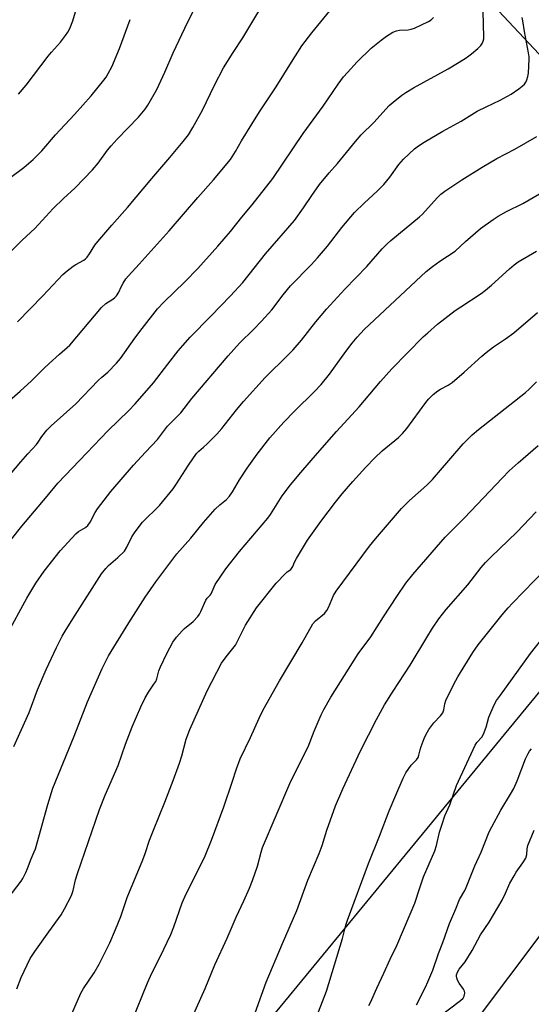
# Model space of a CAD drawing. Units: inches. Extents: x 1207772 to 1213772, y 573455 to 577456.
# Drawn here: x 1207997 to 1208174, y 573652 to 573991 of the extents above; entities that cross this region are included whole.
import ezdxf

# ---------------------------------------------------------------- set-up
doc = ezdxf.new("R2010")
doc.units = ezdxf.units.IN
doc.header["$MEASUREMENT"] = 0
for name, color, linetype in [('NTRL-Farm Land', 3, 'Continuous'), ('NTRL-Pasture Land', 2, 'Continuous'), ('NTRL-Trees', 3, 'Continuous'), ('Undefined', 1, 'Continuous')]:
    doc.layers.add(name, color=color, linetype=linetype)

msp = doc.modelspace()

# ---------------------------------------------------------------- linework, layer by layer
at = {"layer": 'NTRL-Farm Land'}
msp.add_lwpolyline([(1208143.37, 574014.99), (1208206.19, 573947.88), (1208244.67, 573892.53), (1208250.36, 573868.84), (1208242.77, 573845.64), (1208216.78, 573808.38), (1208073.88, 573634.66), (1208004.46, 573534.64), (1207998.23, 573511.39), (1207772.06, 573751.23), (1207772.08, 574281.1)], dxfattribs=at)
at = {"layer": 'NTRL-Pasture Land'}
msp.add_lwpolyline([(1209312.09, 573455.78), (1208041.56, 573455.91), (1208039.81, 573457.53), (1208011.2, 573483.93), (1208019.83, 573483.83), (1208056.67, 573509.87), (1208140.75, 573627.43), (1208267.3, 573795.84), (1208328.49, 573870.01), (1208360.98, 573894.51), (1208444.34, 573983.08), (1208612.08, 574144.47), (1208695.36, 574201.47), (1208744.06, 574214.33), (1208771.88, 574213.15), (1208780.2, 574212.16), (1208849.8, 574242.65), (1209057.95, 574142.57)], dxfattribs=at)
at = {"layer": 'NTRL-Trees'}
msp.add_lwpolyline([(1208444.34, 573983.08), (1208360.98, 573894.51), (1208328.49, 573870.01), (1208321.85, 573861.96), (1208307.16, 573870.12), (1208273.74, 573894.43), (1208252.47, 573918.74), (1208231.19, 573936.97), (1208208.22, 573944.96), (1208206.19, 573947.88), (1208143.37, 574014.99)], dxfattribs=at)
at = {"layer": 'Undefined'}
for points, elevation in [([(1207989.42, 573906.54), (1207998.34, 573915.34), (1208002.69, 573919.34), (1208009.06, 573926.19), (1208012.61, 573929.68), (1208016.57, 573933.35), (1208022.61, 573939.54), (1208024.59, 573941.92), (1208027.79, 573946.3), (1208029.04, 573947.84), (1208031.08, 573950.14), (1208038.48, 573957.76), (1208040.69, 573960.47), (1208041.68, 573961.91), (1208044.73, 573967.22), (1208047.48, 573973.24), (1208050.36, 573979.87), (1208055.4, 573990.62), (1208062.5, 574004.63)], 508), ([(1207993.02, 573859.19), (1207997.68, 573863.28), (1208001.51, 573866.77), (1208005.76, 573871.04), (1208007.62, 573872.78), (1208011.26, 573876.03), (1208014.79, 573879.05), (1208025.71, 573892.08), (1208027.22, 573893.51), (1208029.55, 573894.99), (1208030.23, 573895.51), (1208030.84, 573896.1), (1208031.62, 573897.33), (1208032.47, 573899.25), (1208033.17, 573900.54), (1208034.12, 573902.02), (1208034.94, 573903.07), (1208038.62, 573907), (1208048.97, 573918.49), (1208058.9, 573930.03), (1208064.31, 573936.14), (1208070.17, 573943.17), (1208071.91, 573945.86), (1208073.96, 573949.52), (1208077.46, 573955.37), (1208080.13, 573959.55), (1208085.95, 573968.13), (1208091.19, 573976.73), (1208094.73, 573982.33), (1208098.19, 573986.86), (1208105.43, 573995.64)], 512), ([(1207997.02, 573965.68), (1207999.7, 573968.77), (1208007.31, 573978.75), (1208008.44, 573980.12), (1208011.56, 573983.61), (1208013.32, 573985.89), (1208014.12, 573987.08), (1208014.73, 573988.34), (1208015.79, 573990.96), (1208017.12, 573995.18)], 504), ([(1207988.36, 573804.41), (1207998.26, 573816.65), (1208006.96, 573827.03), (1208010.58, 573831.5), (1208020.57, 573842.01), (1208027.91, 573849.53), (1208035.14, 573856.61), (1208037.32, 573858.9), (1208043.61, 573866.17), (1208048.5, 573872.55), (1208052.16, 573877.2), (1208053.7, 573879.01), (1208056.3, 573881.87), (1208063.38, 573889.06), (1208070.12, 573896.13), (1208074.39, 573900.76), (1208082.25, 573910.63), (1208092.16, 573922.09), (1208095.31, 573926.46), (1208098.14, 573930.69), (1208100.87, 573934.53), (1208104.2, 573938.53), (1208107.04, 573941.77), (1208113.2, 573949.39), (1208115.15, 573951.62), (1208119.52, 573955.92), (1208124.88, 573961.8), (1208126.21, 573962.95), (1208129.22, 573965.29), (1208130.64, 573966.25), (1208133.29, 573967.85), (1208145.24, 573974.38), (1208151.1, 573978), (1208152.36, 573978.82), (1208153.27, 573979.53), (1208155.45, 573981.41), (1208156.45, 573982.42), (1208156.9, 573983.13), (1208157.23, 573983.92), (1208157.44, 573984.76), (1208157.5, 573985.33), (1208157.21, 573994.19)], 516), ([(1207992.93, 573778.94), (1207999.97, 573791.84), (1208003.05, 573797.03), (1208005.95, 573801.2), (1208011.42, 573808.23), (1208016.8, 573814.1), (1208017.7, 573814.81), (1208020.12, 573816.22), (1208020.94, 573816.91), (1208021.75, 573818.07), (1208023.53, 573821.38), (1208024.27, 573822.61), (1208028.87, 573828.65), (1208036.71, 573837.76), (1208040.82, 573842.26), (1208044.94, 573846.6), (1208048.42, 573851.14), (1208051.41, 573854.11), (1208052.98, 573855.8), (1208056.78, 573860.69), (1208069.35, 573875.47), (1208073.28, 573879.85), (1208078.16, 573884.61), (1208080.83, 573887.33), (1208084.36, 573891.3), (1208088.28, 573896.46), (1208090.87, 573899.62), (1208097.96, 573906.78), (1208100.18, 573909.17), (1208103.64, 573913.21), (1208108.55, 573919.69), (1208112.93, 573924.81), (1208116.19, 573928.12), (1208120.86, 573932.32), (1208123.02, 573934.49), (1208125.03, 573937.09), (1208128.17, 573941.45), (1208129.79, 573943.29), (1208133.62, 573946.82), (1208134.97, 573947.86), (1208136.89, 573949.11), (1208143.4, 573952.89), (1208149.68, 573956.32), (1208155.2, 573959.78), (1208158.25, 573961.33), (1208163.12, 573963.64), (1208166.86, 573965.67), (1208169.56, 573967.47), (1208170.68, 573968.37), (1208171.49, 573969.15), (1208171.99, 573969.82), (1208172.33, 573970.59), (1208172.64, 573971.7), (1208172.84, 573972.85), (1208173.16, 573977.71), (1208173.12, 573978.56), (1208172.93, 573979.92), (1208171.52, 573987.21), (1208170.96, 573990.99), (1208170.66, 573992.08)], 518), ([(1207994.2, 573834.55), (1207997.89, 573838.93), (1208000.27, 573841.62), (1208003.31, 573844.88), (1208003.88, 573845.64), (1208005.11, 573847.62), (1208006.89, 573849.81), (1208008.33, 573851.24), (1208016.88, 573858.82), (1208024.52, 573866.96), (1208025.74, 573868.1), (1208027.87, 573869.76), (1208030.89, 573872.89), (1208032.22, 573874.45), (1208037.21, 573881.51), (1208039.66, 573884.81), (1208044.95, 573891.6), (1208047.16, 573893.96), (1208054.37, 573900.91), (1208058.86, 573905.53), (1208065.83, 573913.29), (1208070.11, 573918.27), (1208074.03, 573923.2), (1208077.66, 573927.55), (1208084.73, 573936.56), (1208095.25, 573952.13), (1208102.05, 573961.55), (1208107.22, 573969.15), (1208109.1, 573971.63), (1208110.44, 573973.16), (1208113.82, 573976.8), (1208118.67, 573981.55), (1208122.04, 573984.33), (1208123.91, 573985.68), (1208126.12, 573986.99), (1208127.35, 573987.5), (1208128.46, 573987.67), (1208131.41, 573987.87), (1208132.46, 573988.08), (1208133.54, 573988.44), (1208138.43, 573990.66), (1208139.35, 573991.28), (1208140.09, 573992.05)], 514), ([(1207989.42, 573933.34), (1207998.93, 573940.39), (1208002.17, 573943.12), (1208005.16, 573946.14), (1208009.84, 573951.59), (1208016.38, 573958.7), (1208022.12, 573965.14), (1208026.53, 573970.49), (1208027.3, 573971.55), (1208028.03, 573972.79), (1208029.22, 573975.1), (1208031.93, 573981.41), (1208035.51, 573991.45)], 506)]:
    msp.add_lwpolyline(points, dxfattribs=dict(at, elevation=elevation))
for points in [[(1207996.78, 573887.18, 510), (1208005.44, 573896.14, 510), (1208012.37, 573903.45, 510), (1208013.88, 573904.77, 510), (1208015.9, 573906.36, 510), (1208016.85, 573906.97, 510), (1208019.58, 573908.45, 510), (1208020.17, 573908.88, 510), (1208020.72, 573909.43, 510), (1208021.59, 573910.63, 510), (1208023.42, 573913.54, 510), (1208024.46, 573914.9, 510), (1208029.19, 573920.44, 510), (1208034.64, 573926.57, 510), (1208043.04, 573936.61, 510), (1208049.29, 573943.83, 510), (1208053.88, 573949.28, 510), (1208055.62, 573951.67, 510), (1208057.22, 573954.15, 510), (1208060.47, 573960.17, 510), (1208064.62, 573968.73, 510), (1208067.79, 573974.77, 510), (1208071.09, 573980.05, 510), (1208074.45, 573985.07, 510), (1208082.63, 573999.03, 510)], [(1207995.5, 573740.68, 520), (1208000.74, 573752.4, 520), (1208003.65, 573760.26, 520), (1208006.66, 573767.26, 520), (1208010.2, 573774.9, 520), (1208012.16, 573778.79, 520), (1208013.49, 573781.07, 520), (1208016.57, 573786.04, 520), (1208025.72, 573800.24, 520), (1208027.17, 573802.04, 520), (1208028.14, 573803.1, 520), (1208031.35, 573805.88, 520), (1208033.59, 573808.09, 520), (1208034.46, 573809.46, 520), (1208036.12, 573813.02, 520), (1208037.3, 573814.74, 520), (1208039.86, 573818.03, 520), (1208045.63, 573823.86, 520), (1208050.34, 573829.6, 520), (1208051.51, 573831.26, 520), (1208055.68, 573837.78, 520), (1208058.48, 573841.73, 520), (1208059.21, 573842.51, 520), (1208060.85, 573843.88, 520), (1208062.14, 573845.08, 520), (1208065.41, 573848.42, 520), (1208067.13, 573850.39, 520), (1208072.19, 573856.78, 520), (1208074.6, 573859.64, 520), (1208082.07, 573867.91, 520), (1208089.9, 573875.6, 520), (1208091.71, 573877.51, 520), (1208094.61, 573880.79, 520), (1208099.56, 573887.13, 520), (1208103.19, 573891.56, 520), (1208109.52, 573898.37, 520), (1208117.1, 573906.19, 520), (1208122.45, 573912.35, 520), (1208124.29, 573914.2, 520), (1208125.39, 573915.19, 520), (1208135.35, 573923.31, 520), (1208136.32, 573924.3, 520), (1208141.39, 573929.95, 520), (1208142.68, 573931.13, 520), (1208144.04, 573932.22, 520), (1208149.89, 573936.14, 520), (1208156.94, 573940.54, 520), (1208162.01, 573943.43, 520), (1208168.12, 573946.72, 520), (1208175.7, 573951.03, 520)], [(1207992.07, 573686.49, 522), (1207997.94, 573694.22, 522), (1207998.53, 573695.21, 522), (1207999.57, 573697.29, 522), (1208000.15, 573698.61, 522), (1208001.38, 573701.98, 522), (1208002.5, 573704.39, 522), (1208002.9, 573705.45, 522), (1208007.17, 573720.71, 522), (1208008.89, 573726.38, 522), (1208016.24, 573744.29, 522), (1208020.8, 573756.11, 522), (1208025.87, 573767.61, 522), (1208028.1, 573772.01, 522), (1208035.06, 573783.36, 522), (1208040.73, 573792.23, 522), (1208044.41, 573797.53, 522), (1208051.64, 573807.17, 522), (1208056.47, 573812.51, 522), (1208060.88, 573817.93, 522), (1208064.84, 573822.5, 522), (1208066.43, 573824.05, 522), (1208068.75, 573825.92, 522), (1208069.8, 573827.07, 522), (1208070.81, 573828.57, 522), (1208073.24, 573832.66, 522), (1208075.94, 573836.74, 522), (1208079.4, 573841.5, 522), (1208083.74, 573847.12, 522), (1208088.55, 573852.57, 522), (1208092.25, 573856.36, 522), (1208099.12, 573863.12, 522), (1208101.35, 573865.5, 522), (1208104.25, 573869.13, 522), (1208109.95, 573876.91, 522), (1208112.13, 573879.75, 522), (1208113.84, 573881.83, 522), (1208116.27, 573884.46, 522), (1208137.61, 573904.47, 522), (1208139.76, 573906.27, 522), (1208142.26, 573908.1, 522), (1208147.56, 573911.47, 522), (1208151.17, 573914.84, 522), (1208156.32, 573919.39, 522), (1208160.67, 573922.46, 522), (1208162.43, 573923.57, 522), (1208165.32, 573925.14, 522), (1208170.89, 573927.9, 522), (1208176.69, 573931.29, 522)], [(1207996.45, 573657.17, 524), (1207998.01, 573661.02, 524), (1208000.02, 573665.47, 524), (1208001.1, 573667.55, 524), (1208002.7, 573670.01, 524), (1208007.51, 573676.86, 524), (1208011.76, 573682.7, 524), (1208012.91, 573684.7, 524), (1208015.3, 573689.37, 524), (1208015.86, 573691.01, 524), (1208016.75, 573694.71, 524), (1208017.42, 573696.93, 524), (1208024.98, 573718.99, 524), (1208026.92, 573723.93, 524), (1208031.38, 573734.11, 524), (1208033.95, 573741.52, 524), (1208036.2, 573747.51, 524), (1208039.25, 573754.4, 524), (1208040.77, 573757.45, 524), (1208041.87, 573759.41, 524), (1208043.78, 573762.17, 524), (1208044.36, 573763.13, 524), (1208044.75, 573764.09, 524), (1208045.46, 573766.86, 524), (1208045.97, 573768.24, 524), (1208048.16, 573772.74, 524), (1208050.32, 573776.69, 524), (1208051.54, 573778.36, 524), (1208053.45, 573780.64, 524), (1208054.32, 573781.43, 524), (1208057.33, 573783.8, 524), (1208058.89, 573785.5, 524), (1208059.48, 573786.38, 524), (1208059.96, 573787.29, 524), (1208061.64, 573791.21, 524), (1208062.11, 573791.88, 524), (1208063.09, 573792.85, 524), (1208063.47, 573793.36, 524), (1208064.47, 573795.79, 524), (1208064.89, 573796.57, 524), (1208068.54, 573802.03, 524), (1208073.29, 573807.98, 524), (1208083.02, 573819.4, 524), (1208083.93, 573820.71, 524), (1208087.91, 573827.1, 524), (1208090.85, 573830.98, 524), (1208094.35, 573835.17, 524), (1208100.14, 573841.9, 524), (1208106.67, 573849.28, 524), (1208114.55, 573857.86, 524), (1208121.81, 573866.63, 524), (1208125.77, 573870.92, 524), (1208136.62, 573881.97, 524), (1208138.13, 573883.4, 524), (1208141.5, 573886.31, 524), (1208147.6, 573891.01, 524), (1208149.51, 573892.35, 524), (1208156.51, 573896.93, 524), (1208158.11, 573898.11, 524), (1208160.08, 573899.77, 524), (1208166.37, 573905.47, 524), (1208167.95, 573906.76, 524), (1208169.37, 573907.79, 524), (1208175.58, 573911.52, 524)], [(1208014.6, 573646.65, 526), (1208018.56, 573655.62, 526), (1208019.53, 573657.26, 526), (1208023.14, 573662.62, 526), (1208024.91, 573665.61, 526), (1208028.53, 573673.01, 526), (1208030.55, 573677.62, 526), (1208032.3, 573682.14, 526), (1208034.58, 573688.66, 526), (1208039.95, 573701.67, 526), (1208040.77, 573703.86, 526), (1208042.26, 573708.36, 526), (1208043.59, 573711.9, 526), (1208047.5, 573721.48, 526), (1208050.43, 573728.97, 526), (1208052.56, 573734.95, 526), (1208053.33, 573737.46, 526), (1208054.92, 573743.28, 526), (1208056.12, 573746.59, 526), (1208062.06, 573759.88, 526), (1208067.1, 573769.48, 526), (1208068.62, 573771.66, 526), (1208071.92, 573775.61, 526), (1208075.36, 573782.54, 526), (1208079.16, 573788.53, 526), (1208085.87, 573797.05, 526), (1208089.08, 573800.42, 526), (1208089.72, 573800.99, 526), (1208090.9, 573801.78, 526), (1208091.22, 573802.1, 526), (1208091.61, 573802.76, 526), (1208092.23, 573804.24, 526), (1208092.91, 573805.55, 526), (1208096.66, 573811.9, 526), (1208101.27, 573818.32, 526), (1208106.37, 573824.96, 526), (1208108.66, 573827.79, 526), (1208112.34, 573832.07, 526), (1208116.83, 573837.02, 526), (1208119.94, 573840.3, 526), (1208122.48, 573842.66, 526), (1208128.1, 573847.31, 526), (1208129.49, 573848.66, 526), (1208130.89, 573850.42, 526), (1208137.51, 573859.38, 526), (1208138.43, 573860.49, 526), (1208140.07, 573862.05, 526), (1208141.57, 573863.33, 526), (1208142.51, 573863.91, 526), (1208145.2, 573865.32, 526), (1208146.58, 573866.28, 526), (1208150.67, 573869.77, 526), (1208156.76, 573875.32, 526), (1208158.29, 573876.62, 526), (1208160.77, 573878.52, 526), (1208164.99, 573881.32, 526), (1208167.78, 573883.31, 526), (1208175.96, 573890.41, 526)], [(1208036.15, 573645.83, 528), (1208041.53, 573659.2, 528), (1208043.09, 573662.52, 528), (1208045.96, 573668.19, 528), (1208049.57, 573675.93, 528), (1208050.59, 573678.52, 528), (1208053.49, 573686.79, 528), (1208054.37, 573688.92, 528), (1208057.59, 573695.42, 528), (1208060.74, 573701.49, 528), (1208061.41, 573702.96, 528), (1208063.55, 573708.36, 528), (1208067.8, 573719.85, 528), (1208070.78, 573728.38, 528), (1208072.17, 573733.01, 528), (1208073.53, 573736.44, 528), (1208077.01, 573743.82, 528), (1208079.99, 573750.49, 528), (1208081.44, 573753.31, 528), (1208087.03, 573763.32, 528), (1208094.89, 573776.49, 528), (1208098.56, 573782.96, 528), (1208099.45, 573784.01, 528), (1208102.5, 573786.61, 528), (1208103.41, 573787.59, 528), (1208103.94, 573788.62, 528), (1208105.66, 573792.83, 528), (1208106.53, 573794.33, 528), (1208118.08, 573809.75, 528), (1208120.13, 573812.31, 528), (1208129.12, 573822.82, 528), (1208131.88, 573825.52, 528), (1208137.85, 573830.88, 528), (1208139.74, 573832.77, 528), (1208141.91, 573835.14, 528), (1208150.41, 573845.09, 528), (1208153.42, 573848.13, 528), (1208155.62, 573850.04, 528), (1208171.8, 573862.82, 528), (1208173.12, 573863.97, 528), (1208175.6, 573866.49, 528)], [(1208056.88, 573647.24, 530), (1208061.46, 573657.21, 530), (1208064.77, 573665.37, 530), (1208068.95, 573674.58, 530), (1208072.07, 573681.9, 530), (1208074.71, 573687.45, 530), (1208076.71, 573691.88, 530), (1208077.7, 573694.45, 530), (1208079.46, 573699.45, 530), (1208080.67, 573704.26, 530), (1208081.19, 573705.84, 530), (1208090.61, 573727.99, 530), (1208094.01, 573734.97, 530), (1208096.92, 573740.63, 530), (1208099.03, 573746, 530), (1208101.43, 573751.64, 530), (1208102.31, 573753.46, 530), (1208104.69, 573757.72, 530), (1208114.13, 573772.69, 530), (1208118.5, 573778.52, 530), (1208122.85, 573785.48, 530), (1208127.45, 573792.44, 530), (1208130.59, 573797.01, 530), (1208133, 573800.06, 530), (1208144.1, 573812.95, 530), (1208148.65, 573817.34, 530), (1208150.87, 573819.6, 530), (1208163.78, 573833.27, 530), (1208166.27, 573835.75, 530), (1208169.26, 573838.53, 530), (1208176.18, 573844.45, 530)], [(1208078.68, 573648.92, 532), (1208082.41, 573659.41, 532), (1208088.04, 573672.8, 532), (1208092.97, 573684.13, 532), (1208096.84, 573694.64, 532), (1208100.75, 573703.79, 532), (1208101.7, 573706.53, 532), (1208103.35, 573711.87, 532), (1208106.33, 573720.26, 532), (1208108.91, 573726.17, 532), (1208115.01, 573739.26, 532), (1208120.52, 573749.97, 532), (1208123.26, 573755.04, 532), (1208126.18, 573759.81, 532), (1208132.04, 573768.75, 532), (1208137.83, 573778.35, 532), (1208139.82, 573781.49, 532), (1208141.98, 573784.69, 532), (1208144.44, 573787.94, 532), (1208151.93, 573796.41, 532), (1208156.6, 573802.4, 532), (1208158.08, 573804.13, 532), (1208159.89, 573806, 532), (1208168.87, 573814.64, 532), (1208175.5, 573821.62, 532)], [(1208092.97, 573629.88, 534), (1208103.3, 573656.34, 534), (1208108.79, 573674.47, 534), (1208109.95, 573679.06, 534), (1208110.53, 573680.84, 534), (1208117.75, 573700.4, 534), (1208121.54, 573709.8, 534), (1208124.89, 573718.49, 534), (1208127.12, 573723.95, 534), (1208129.69, 573729.79, 534), (1208130.62, 573731.6, 534), (1208132.44, 573734.28, 534), (1208134.27, 573736.08, 534), (1208134.85, 573736.94, 534), (1208135.12, 573737.69, 534), (1208135.51, 573739.56, 534), (1208135.83, 573740.67, 534), (1208136.87, 573743.42, 534), (1208137.58, 573745.02, 534), (1208138.54, 573746.52, 534), (1208140.28, 573748.93, 534), (1208142.53, 573751.26, 534), (1208143.32, 573752.31, 534), (1208143.71, 573753.33, 534), (1208144.07, 573755.45, 534), (1208144.38, 573756.53, 534), (1208147.11, 573762.17, 534), (1208148.51, 573764.72, 534), (1208153.73, 573773.15, 534), (1208155.57, 573775.72, 534), (1208163.81, 573786.11, 534), (1208165.82, 573788.5, 534), (1208167.4, 573790.18, 534), (1208182.58, 573805.73, 534)], [(1208117.88, 573651.36, 536), (1208118.43, 573652.41, 536), (1208120.58, 573657.35, 536), (1208123.01, 573662.5, 536), (1208125.17, 573667.34, 536), (1208127.44, 573672.07, 536), (1208132.03, 573682.89, 536), (1208133.73, 573686.67, 536), (1208135.26, 573691.58, 536), (1208136.7, 573695.78, 536), (1208140.54, 573704.73, 536), (1208141.11, 573706.63, 536), (1208142.16, 573711.17, 536), (1208142.95, 573713.62, 536), (1208144.08, 573716.86, 536), (1208145.72, 573720.62, 536), (1208148.1, 573727.28, 536), (1208154.49, 573741.12, 536), (1208155.11, 573742.11, 536), (1208156.75, 573743.93, 536), (1208157.34, 573744.91, 536), (1208158.32, 573747.4, 536), (1208159.25, 573750.88, 536), (1208161.08, 573755.06, 536), (1208161.9, 573756.56, 536), (1208163.21, 573758.46, 536), (1208173.56, 573772.79, 536), (1208177.43, 573777.75, 536)], [(1208134.3, 573651.58, 538), (1208137.42, 573657.72, 538), (1208138.23, 573659.53, 538), (1208139.88, 573663.61, 538), (1208141.8, 573669.3, 538), (1208143.33, 573673.08, 538), (1208145.7, 573679.68, 538), (1208147.87, 573684.69, 538), (1208149.12, 573687.96, 538), (1208150.92, 573691.04, 538), (1208151.44, 573692.07, 538), (1208154.37, 573699.51, 538), (1208156.61, 573704.23, 538), (1208159.3, 573711.27, 538), (1208160.19, 573713.03, 538), (1208163.39, 573718.75, 538), (1208166.72, 573724.22, 538), (1208167.8, 573726.25, 538), (1208168.93, 573728.83, 538), (1208171.88, 573736.51, 538), (1208172.73, 573738.34, 538), (1208173.17, 573739.06, 538), (1208173.91, 573739.86, 538)], [(1208142.35, 573647.69, 540), (1208149.49, 573653.1, 540), (1208150.34, 573653.9, 540), (1208150.73, 573654.6, 540), (1208150.93, 573655.6, 540), (1208150.81, 573656.35, 540), (1208150.42, 573657.06, 540), (1208148.93, 573659.15, 540), (1208148.44, 573660.13, 540), (1208148.18, 573660.89, 540), (1208148.08, 573661.4, 540), (1208148.08, 573661.92, 540), (1208148.38, 573662.95, 540), (1208148.93, 573663.89, 540), (1208150.99, 573666.49, 540), (1208153.45, 573670.42, 540), (1208156.29, 573675.76, 540), (1208159.27, 573680.19, 540), (1208163.75, 573687.68, 540), (1208165, 573690.17, 540), (1208166.48, 573693.53, 540), (1208167.89, 573696.14, 540), (1208168.67, 573697.39, 540), (1208170.97, 573700.63, 540), (1208171.92, 573702.22, 540), (1208172.34, 573703.52, 540), (1208172.43, 573705.46, 540), (1208172.68, 573706.55, 540), (1208174.88, 573711.89, 540)]]:
    msp.add_polyline3d(points, dxfattribs=at)

doc.saveas('drawing.dxf')
